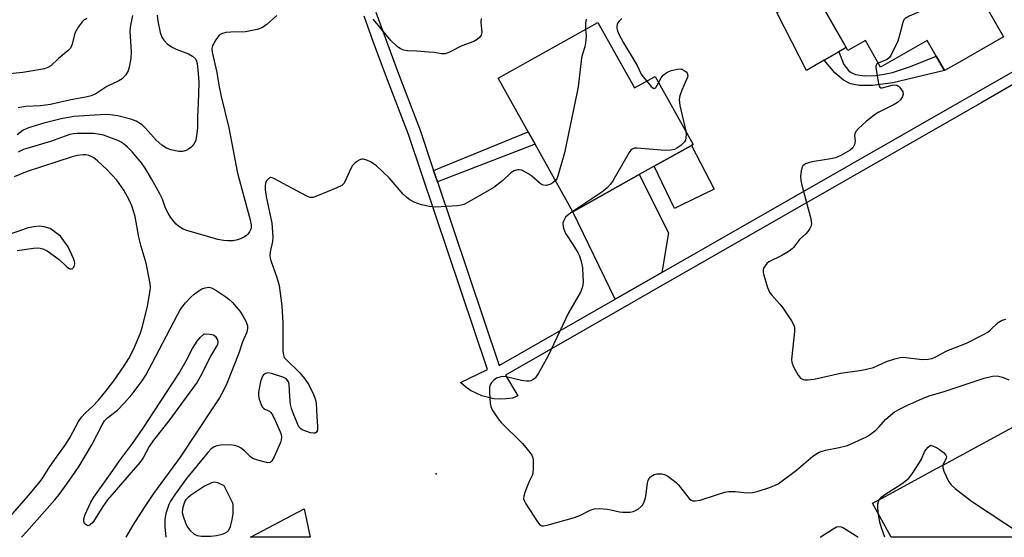
# Model space of a CAD drawing. Units: inches. Extents: x 1279761 to 1285761, y 489452 to 493453.
# Drawn here: x 1281630 to 1281925, y 489453 to 489608 of the extents above; entities that cross this region are included whole.
import ezdxf

# ---------------------------------------------------------------- set-up
doc = ezdxf.new("R2010")
doc.units = ezdxf.units.IN
doc.header["$MEASUREMENT"] = 0
for name, color, linetype in [('BLDG-Footprint', 5, 'Continuous'), ('CULTRL-Pad', 6, 'Continuous'), ('ELEV-Spot Elevation', 7, 'Continuous'), ('TRANS-Driveway', 251, 'Continuous'), ('TRANS-Non Street Sidewalk', 7, 'Continuous'), ('TRANS-Road', 130, 'Continuous'), ('TRANS-Street Sidewalk', 7, 'Continuous'), ('Undefined', 1, 'Continuous')]:
    doc.layers.add(name, color=color, linetype=linetype)

msp = doc.modelspace()

# ---------------------------------------------------------------- linework, layer by layer
at = {"layer": 'BLDG-Footprint'}
for points, elevation in [([(1281888.96, 489659.45), (1281898.77, 489642.24), (1281901.3, 489643.68), (1281902.92, 489640.83), (1281924.7, 489602.62), (1281910.82, 489594.71), (1281907.05, 489592.56), (1281904.6, 489596.87), (1281901.91, 489601.59), (1281887.92, 489593.62), (1281883.41, 489601.53), (1281878.15, 489598.53), (1281877.62, 489599.46), (1281868.22, 489615.96), (1281866.42, 489619.12), (1281868.83, 489620.49), (1281864.1, 489628.8), (1281855.86, 489624.1), (1281845.79, 489641.77), (1281864.12, 489652.22), (1281867.1, 489646.99)], 285.03), ([(1281803.36, 489606.98), (1281814.33, 489587.36), (1281820.46, 489590.79), (1281831.85, 489570.42), (1281831.37, 489570.15), (1281820.2, 489563.9), (1281815.71, 489561.39), (1281795.88, 489550.3), (1281784.54, 489570.57), (1281782.52, 489574.18), (1281773.51, 489590.29)], 286.81), ([(1281929.93, 489487.1), (1281948.59, 489452.78), (1281891.08, 489452.79), (1281885.54, 489462.97), (1281888.19, 489464.41), (1281896.06, 489468.69), (1281904.47, 489473.26), (1281907.14, 489474.71)], 288.14)]:
    msp.add_lwpolyline(points, close=True, dxfattribs=dict(at, elevation=elevation))
at = {"layer": 'CULTRL-Pad'}
for points in [[(1281871.04, 489595.67), (1281865.73, 489592.62), (1281856.88, 489609.97), (1281868.22, 489615.96), (1281877.62, 489599.46), (1281875.46, 489598.22)], [(1281828.25, 489552.25), (1281826.26, 489551.28), (1281820.2, 489563.9), (1281831.37, 489570.15), (1281838.16, 489557.06)]]:
    msp.add_lwpolyline(points, close=True, dxfattribs=at)
at = {"layer": 'ELEV-Spot Elevation'}
msp.add_point((1281754.9, 489471.8, 286.89), dxfattribs=at)
at = {"layer": 'TRANS-Driveway'}
msp.add_lwpolyline([(1281822.5, 489532.1), (1281808.51, 489524.08), (1281795.88, 489550.3), (1281815.71, 489561.39), (1281824.51, 489544.01)], close=True, dxfattribs=at)
at = {"layer": 'TRANS-Non Street Sidewalk'}
for points in [[(1281880.39, 489591.37), (1281883.12, 489591.01), (1281886.41, 489591.13), (1281889, 489591.44), (1281891.51, 489591.94), (1281896.9, 489593.75), (1281904.6, 489596.87), (1281907.05, 489592.56), (1281891.57, 489588.89), (1281885.5, 489588.06), (1281881.58, 489588.07), (1281878.92, 489588.64), (1281876.8, 489589.73), (1281874.27, 489591.84), (1281871.04, 489595.67), (1281875.46, 489598.22), (1281876.91, 489594.34), (1281878.32, 489592.59), (1281879.11, 489591.98)], [(1281755.32, 489559.26), (1281754.18, 489562.67), (1281782.52, 489574.18), (1281784.54, 489570.57)]]:
    msp.add_lwpolyline(points, close=True, dxfattribs=at)
at = {"layer": 'TRANS-Road'}
msp.add_lwpolyline([(1281715.48, 489461.34), (1281717.28, 489452.8), (1281699.38, 489452.81)], close=True, dxfattribs=at)
at = {"layer": 'TRANS-Street Sidewalk'}
for points in [[(1281931.55, 489590.65, 0), (1281918.23, 489583.02, 0), (1281819.37, 489526.41, 0), (1281810, 489521.04, 0), (1281775.7, 489501.39, 0), (1281779.41, 489495.2, 0), (1281777.79, 489494.43, 0), (1281775.93, 489494.24, 0), (1281774.07, 489494.18, 0), (1281772.21, 489494.26, 0), (1281768.58, 489495.14, 0), (1281766.89, 489495.93, 0), (1281765.22, 489496.77, 0), (1281763.69, 489497.85, 0), (1281762.21, 489499.15, 0), (1281770.3, 489503.03, 0), (1281746.63, 489573.46, 0), (1281739.9, 489591.06, 0), (1281736.13, 489601.28, 0), (1281733.38, 489608.83, 0)], [(1281736.87, 489610.1, 0), (1281739.65, 489602.49, 0), (1281743.38, 489592.36, 0), (1281750.13, 489574.72, 0), (1281754.18, 489562.67, 0), (1281755.32, 489559.26, 0), (1281773.83, 489504.22, 0), (1281808.51, 489524.08, 0), (1281822.5, 489532.1, 0), (1281916.41, 489585.88, 0), (1281929.87, 489593.58, 0)]]:
    msp.add_polyline3d(points, dxfattribs=at)
at = {"layer": 'Undefined'}
for points, elevation in [([(1281914.42, 489620.65), (1281905.45, 489613.3), (1281904.04, 489612.25), (1281902.24, 489611.32), (1281896.48, 489608.84), (1281895.26, 489608.12), (1281894.92, 489607.72), (1281894.58, 489606.98), (1281893.51, 489602.79), (1281893.07, 489601.41), (1281891.03, 489597.07), (1281890.54, 489596.37), (1281889.92, 489595.88), (1281887.24, 489594.81)], 284), ([(1281671.44, 489609.13), (1281671.64, 489607.37), (1281672.32, 489603.95), (1281672.82, 489602.58), (1281673.43, 489601.63), (1281674.58, 489600.48), (1281676.14, 489599.45), (1281677.15, 489598.96), (1281680.88, 489597.55), (1281682.06, 489596.91), (1281682.88, 489596.03), (1281683.2, 489595.4), (1281683.41, 489594.72), (1281683.76, 489591.83), (1281683.94, 489588.93), (1281683.74, 489582.74), (1281683.5, 489578.79), (1281683.49, 489575.43), (1281683.27, 489573.12), (1281683.02, 489571.71), (1281682.83, 489571.2), (1281682.44, 489570.51), (1281681.94, 489569.9), (1281681.53, 489569.53), (1281680.84, 489569.05), (1281680.11, 489568.66), (1281679.06, 489568.36), (1281677.93, 489568.33), (1281675.58, 489568.79), (1281674.22, 489569.29), (1281672.85, 489570.26), (1281671.11, 489571.72), (1281667.94, 489575.3), (1281666.92, 489576.32), (1281665.22, 489577.42), (1281663.6, 489578.04), (1281659.66, 489579.04), (1281656.73, 489579.36), (1281654.39, 489579.33), (1281646.55, 489578.85), (1281642.74, 489578.09), (1281637.56, 489576.84), (1281632.99, 489575.4), (1281631.36, 489574.7), (1281630.41, 489574.05), (1281629.57, 489573.27)], 292), ([(1281664.09, 489609.06), (1281663.42, 489605.58), (1281663.26, 489604.25), (1281663.67, 489598.2), (1281663.55, 489596.2), (1281663.12, 489593.59), (1281662.79, 489592.49), (1281662.06, 489591.32), (1281660.94, 489590.08), (1281660.01, 489589.47), (1281656.42, 489587.79), (1281653.06, 489585.63), (1281651.68, 489585.02), (1281650.07, 489584.62), (1281645.58, 489583.79), (1281639.54, 489582.38), (1281636.52, 489582.01), (1281632.09, 489581.8), (1281629.87, 489581.38)], 294), ([(1281650.37, 489608.18), (1281649.66, 489607.73), (1281649.06, 489607.15), (1281647.84, 489605.59), (1281646.97, 489604.15), (1281646.71, 489603.33), (1281646.07, 489600.52), (1281645.49, 489599.31), (1281644.7, 489598.46), (1281641.97, 489596.15), (1281639.63, 489594.01), (1281638.76, 489593.45), (1281637.76, 489593.09), (1281633.04, 489592.27), (1281631.27, 489592), (1281626.34, 489591.47)], 296), ([(1281799.8, 489607.96), (1281799.59, 489606.66), (1281799.66, 489604.91)], 288), ([(1281810.51, 489608.14), (1281809.67, 489607.31), (1281809.34, 489606.85), (1281809.12, 489606.36), (1281809.02, 489605.83), (1281809.02, 489605.28), (1281809.19, 489604.5), (1281809.59, 489603.46), (1281810.99, 489600.84), (1281815.11, 489594.1), (1281816.32, 489591.53), (1281816.82, 489590.8), (1281817.96, 489589.39)], 286), ([(1281799.66, 489604.91), (1281799.79, 489602.89), (1281799.66, 489600.84), (1281799.41, 489599.71), (1281798.7, 489597.52), (1281798.45, 489596.38), (1281797.43, 489587.69), (1281797.18, 489586.23), (1281793.34, 489567.9), (1281791.47, 489561.29), (1281791.04, 489560.19), (1281790.66, 489559.62)], 288), ([(1281887.24, 489594.81), (1281886.71, 489594.39), (1281886.57, 489593.95), (1281886.56, 489593.43), (1281887.3, 489588.73), (1281887.5, 489587.94), (1281887.71, 489587.55), (1281888.03, 489587.35), (1281888.46, 489587.35), (1281891.38, 489588.2), (1281892.14, 489588.29), (1281892.85, 489588.18), (1281893.27, 489587.92), (1281893.65, 489587.55), (1281894.15, 489586.89), (1281894.56, 489586.19), (1281894.75, 489585.49), (1281894.52, 489584.75), (1281893.87, 489583.82), (1281893.05, 489583.03), (1281891.97, 489582.38), (1281887.42, 489580.09), (1281886.42, 489579.48), (1281883.68, 489577.41), (1281881.32, 489575.17), (1281880.56, 489574.29), (1281880.21, 489573.58), (1281880.18, 489573.13), (1281880.37, 489571.42), (1281880.15, 489570.38), (1281879.66, 489569.43), (1281878.86, 489568.69), (1281876.07, 489567.15), (1281874.5, 489566.44), (1281873.07, 489566.11), (1281868.1, 489565.35), (1281866.72, 489565.07), (1281865.46, 489564.65), (1281865.04, 489564.38), (1281864.7, 489564.05), (1281864.33, 489563.4), (1281864.13, 489562.58), (1281863.98, 489560.83), (1281864.04, 489559.67), (1281864.36, 489558.23), (1281866.99, 489548.53), (1281867.28, 489546.83), (1281867.18, 489546.04), (1281866.81, 489545.3), (1281866.14, 489544.36), (1281865.55, 489543.72), (1281863.63, 489541.93), (1281861.87, 489539.55), (1281861.51, 489539.16), (1281860.6, 489538.5), (1281858.35, 489537.18), (1281854.49, 489535.25), (1281853.94, 489534.78), (1281853.38, 489534.12), (1281852.93, 489533.42), (1281852.76, 489532.92), (1281852.78, 489532.11), (1281852.98, 489531.26), (1281854.12, 489527.56), (1281854.68, 489526.21), (1281855.37, 489525.27), (1281857.78, 489522.64), (1281858.72, 489521.5), (1281861.28, 489517.59), (1281862.07, 489516.09), (1281862.22, 489515.28), (1281862.2, 489514.44), (1281861.36, 489506.91), (1281861.32, 489506.04), (1281861.38, 489505.2), (1281861.89, 489503.87), (1281863.3, 489501.32), (1281864, 489500.47), (1281864.73, 489500.09), (1281865.27, 489499.96), (1281866.1, 489499.92), (1281868.09, 489500.13), (1281875.92, 489501.91), (1281881.63, 489502.7), (1281883.31, 489503.03), (1281885.78, 489503.68), (1281889.7, 489505.47), (1281892.17, 489506.21), (1281893.83, 489506.61), (1281894.67, 489506.69), (1281895.53, 489506.65), (1281900.4, 489506.04), (1281902.15, 489506.1), (1281903.26, 489506.33), (1281904.27, 489506.77), (1281907.81, 489508.65), (1281913.63, 489510.93), (1281918.96, 489513.67), (1281919.99, 489514.27), (1281920.7, 489514.78), (1281923.16, 489517.15), (1281924.36, 489517.78), (1281925.44, 489518.12)], 284), ([(1281821.49, 489588.94), (1281822.3, 489590.42), (1281822.91, 489591.15), (1281824.01, 489591.97), (1281825.28, 489592.54), (1281827.18, 489593.02), (1281828.24, 489593.05), (1281829.16, 489592.63), (1281829.75, 489592.14), (1281830.05, 489591.76), (1281830.25, 489591.12), (1281830.18, 489590.63), (1281829.13, 489588.32), (1281828.48, 489586.67), (1281827.9, 489585), (1281827.67, 489583.89), (1281827.72, 489583.02), (1281827.88, 489582.15), (1281829.62, 489574.41)], 286), ([(1281817.96, 489589.39), (1281819.32, 489587.81), (1281819.7, 489587.45), (1281820.06, 489587.23), (1281820.39, 489587.26), (1281820.68, 489587.54), (1281821.49, 489588.94)], 286), ([(1281829.62, 489574.41), (1281829.72, 489573.38), (1281829.69, 489572.53), (1281829.54, 489571.73), (1281829.31, 489571.27), (1281828.77, 489570.68), (1281828.14, 489570.14), (1281827.01, 489569.33), (1281826.28, 489568.96), (1281825.19, 489568.71), (1281823.49, 489568.62), (1281815.14, 489569.36), (1281814.3, 489569.33), (1281813.6, 489569.05), (1281813.23, 489568.68), (1281812.74, 489567.98), (1281807.77, 489559.54), (1281807.11, 489558.59), (1281806.23, 489557.59), (1281805.44, 489556.86), (1281804.49, 489556.16), (1281795.83, 489550.39)], 286), ([(1281795.83, 489550.39), (1281794.46, 489549.39), (1281793.69, 489548.62), (1281793.02, 489547.46), (1281792.86, 489546.97), (1281792.83, 489546.46), (1281793.06, 489545.39), (1281793.7, 489543.81), (1281794.11, 489543.08), (1281795.67, 489540.77), (1281797.3, 489538.08), (1281797.8, 489537.05), (1281798.35, 489535.36), (1281798.62, 489534.21), (1281798.73, 489533.33), (1281798.96, 489529.19), (1281798.76, 489527.79), (1281798.19, 489526.2), (1281794.57, 489520.04), (1281788.36, 489506.91), (1281785.54, 489501.95), (1281784.55, 489500.48), (1281783.96, 489500), (1281783.3, 489499.69), (1281782.79, 489499.57), (1281781.94, 489499.54), (1281780.5, 489499.74), (1281775.93, 489500.83), (1281775.07, 489500.92), (1281774.26, 489500.83), (1281772.98, 489500.41), (1281772.08, 489499.74), (1281771.5, 489499.13), (1281771.19, 489498.68), (1281770.99, 489498.18), (1281770.91, 489497.61), (1281770.9, 489496.13), (1281771.08, 489492.82), (1281771.26, 489491.97), (1281771.75, 489490.95), (1281773.54, 489488.31), (1281774.41, 489487.15), (1281780.79, 489480.84), (1281783.07, 489478.08), (1281783.56, 489477.35), (1281783.8, 489476.84), (1281783.97, 489476.03), (1281784.01, 489475.18), (1281784, 489473.45), (1281783.88, 489472.04), (1281783.64, 489471.27), (1281782.71, 489469.29), (1281781.52, 489466.25), (1281781.18, 489465.15), (1281781.11, 489464.35), (1281781.35, 489463.58), (1281781.76, 489462.84), (1281785.24, 489457.41), (1281785.93, 489456.57), (1281786.33, 489456.31), (1281786.57, 489456.24), (1281787.08, 489456.23), (1281788.19, 489456.44), (1281796.3, 489458.67), (1281797.9, 489459.33), (1281800.99, 489460.92), (1281802.19, 489461.28), (1281803.86, 489461.37), (1281806.11, 489461.26), (1281807.25, 489461.05), (1281809.83, 489460.4), (1281810.7, 489460.28), (1281813.04, 489460.34), (1281813.89, 489460.48), (1281814.43, 489460.67), (1281815.43, 489461.26), (1281816.33, 489461.99), (1281816.71, 489462.42), (1281817.1, 489463.16), (1281817.38, 489463.98), (1281817.65, 489465.13), (1281818.16, 489468.98), (1281818.39, 489469.81), (1281818.61, 489470.26), (1281819.07, 489470.86), (1281819.68, 489471.34), (1281820.17, 489471.57), (1281821.01, 489471.77), (1281822.45, 489471.83), (1281823.26, 489471.64), (1281824.25, 489471.1), (1281825.89, 489469.93), (1281826.78, 489469.2), (1281827.39, 489468.58), (1281830.62, 489464.4), (1281831.22, 489463.87), (1281831.69, 489463.68), (1281832.5, 489463.66), (1281833.95, 489463.91), (1281838.8, 489465.55), (1281841.36, 489466.28), (1281842.51, 489466.52), (1281844.45, 489466.53), (1281847.06, 489466.18), (1281847.91, 489466.13), (1281849.61, 489466.21), (1281851.03, 489466.49), (1281854.66, 489467.66), (1281856.22, 489468.29), (1281857.27, 489468.85), (1281862.76, 489472.87), (1281867.63, 489477.06), (1281869.39, 489478.14), (1281870.17, 489478.48), (1281871.46, 489478.87), (1281875.54, 489479.65), (1281878.08, 489480.32), (1281880.27, 489481.23), (1281883.76, 489482.86), (1281884.96, 489483.65), (1281886.53, 489484.89), (1281887.3, 489485.65), (1281889.49, 489488.19), (1281890.77, 489489.3), (1281892.14, 489490.32), (1281893.96, 489491.35), (1281895.97, 489492.34), (1281901.17, 489494.67), (1281902.74, 489495.26), (1281906.65, 489496.39), (1281918.96, 489500.44), (1281921.4, 489501), (1281922.83, 489501.12), (1281924.46, 489500.74), (1281926.28, 489499.99)], 286), ([(1281629.61, 489538.71), (1281634.46, 489539.37), (1281635.6, 489539.45), (1281636.43, 489539.39), (1281637.23, 489539.19), (1281638.5, 489538.54), (1281642.1, 489536.01), (1281644.23, 489533.96), (1281644.89, 489533.43), (1281645.36, 489533.22), (1281645.8, 489533.18), (1281646.19, 489533.31), (1281646.35, 489533.46), (1281646.6, 489533.88), (1281646.79, 489534.66), (1281646.72, 489535.48), (1281646.45, 489536.3), (1281644.87, 489539.76), (1281643.06, 489542.31), (1281642.5, 489542.95), (1281641.83, 489543.52), (1281639.41, 489545.23), (1281637.62, 489545.76), (1281636.28, 489545.97), (1281634.55, 489545.81), (1281632.84, 489545.43), (1281618, 489540.28)], 286), ([(1281887.63, 489464.11), (1281888.3, 489464.88), (1281889.17, 489465.64), (1281894.4, 489468.88), (1281895.34, 489469.56), (1281896.37, 489470.49), (1281897.42, 489471.84), (1281899.61, 489475.21), (1281900.16, 489476.22), (1281901.12, 489478.35), (1281901.49, 489478.95), (1281902.17, 489479.76), (1281902.88, 489480.39), (1281904.66, 489479.65), (1281905.61, 489479.12), (1281906.73, 489478.21), (1281907.44, 489477.41), (1281907.64, 489476.98), (1281907.62, 489476.49), (1281906.58, 489474.41)], 288), ([(1281906.58, 489474.41), (1281906.56, 489473.65), (1281906.92, 489472.59), (1281908.31, 489469.64), (1281908.92, 489468.65), (1281910.22, 489467.44), (1281915.19, 489463.58), (1281930.38, 489453.51), (1281931.55, 489452.78)], 288), ([(1281887.36, 489459.62), (1281887.12, 489461.64), (1281887.09, 489462.77), (1281887.28, 489463.54), (1281887.63, 489464.11)], 288), ([(1281889.22, 489452.79), (1281888.22, 489455.64), (1281887.72, 489457.32), (1281887.36, 489459.62)], 288)]:
    msp.add_lwpolyline(points, dxfattribs=dict(at, elevation=elevation))
for points, elevation in [([(1281650.78, 489456.26), (1281650.22, 489456.48), (1281649.74, 489456.97), (1281649.48, 489457.58), (1281649.5, 489458.27), (1281649.93, 489459.63), (1281650.97, 489462.06), (1281651.62, 489463.34), (1281652.53, 489464.79), (1281657.53, 489471.77), (1281660.14, 489475.7), (1281664.11, 489480.91), (1281667.24, 489485.47), (1281677.83, 489501.65), (1281680.12, 489505.68), (1281682, 489509.31), (1281683.47, 489511.57), (1281684.35, 489512.59), (1281685.57, 489513.7), (1281687.33, 489513.67), (1281688.3, 489513.42), (1281688.91, 489512.88), (1281689.48, 489511.94), (1281689.64, 489511.22), (1281689.49, 489510.55), (1281687.43, 489507.06), (1281684.85, 489501.73), (1281683.46, 489499.25), (1281674.98, 489487.69), (1281670.4, 489481.91), (1281669.1, 489479.95), (1281667.24, 489476.63), (1281666.23, 489475.18), (1281656.63, 489464.04), (1281655.18, 489462.02), (1281652.95, 489458.27), (1281652.2, 489457.19), (1281651.43, 489456.49)], 292), ([(1281688.73, 489469.3), (1281687.69, 489469.06), (1281685.63, 489468.12), (1281681.44, 489465.35), (1281680.59, 489464.65), (1281680.03, 489464.04), (1281679.74, 489463.56), (1281679.41, 489462.75), (1281679.05, 489461.31), (1281678.96, 489460.22), (1281679.2, 489459.08), (1281680.02, 489456.83), (1281680.55, 489455.78), (1281681.27, 489454.89), (1281682.54, 489453.75), (1281683.4, 489453.31), (1281684.7, 489453.13), (1281687.55, 489453.14), (1281689.24, 489453.34), (1281690.89, 489453.69), (1281691.72, 489453.98), (1281692.41, 489454.4), (1281692.91, 489454.97), (1281693.37, 489456), (1281693.9, 489457.98), (1281694.17, 489459.93), (1281694.25, 489461.93), (1281694.16, 489462.62), (1281693.99, 489463.17), (1281693.53, 489464.23), (1281691.54, 489468.16), (1281689.62, 489469.1)], 286)]:
    msp.add_lwpolyline(points, close=True, dxfattribs=dict(at, elevation=elevation))
for points in [[(1281707.24, 489609.09, 290), (1281704.39, 489606.51, 290), (1281702.99, 489605.48, 290), (1281701.36, 489604.91, 290), (1281697.94, 489604.16, 290), (1281693.5, 489604.05, 290), (1281692.05, 489603.94, 290), (1281690.73, 489603.56, 290), (1281690.06, 489603.13, 290), (1281688.99, 489601.78, 290), (1281687.98, 489600.01, 290), (1281687.79, 489599.22, 290), (1281687.88, 489598.12, 290), (1281689.33, 489591.94, 290), (1281689.93, 489588.15, 290), (1281690.61, 489584.75, 290), (1281692.95, 489575.39, 290), (1281695.48, 489561.79, 290), (1281699.27, 489547.83, 290), (1281699.59, 489546.29, 290), (1281699.58, 489545.56, 290), (1281699.45, 489545.06, 290), (1281699.07, 489544.29, 290), (1281698.57, 489543.6, 290), (1281698.15, 489543.2, 290), (1281697.42, 489542.7, 290), (1281696.36, 489542.14, 290), (1281695.53, 489541.83, 290), (1281694.16, 489541.62, 290), (1281692.46, 489541.57, 290), (1281691.31, 489541.67, 290), (1281689.6, 489541.97, 290), (1281680.3, 489544.68, 290), (1281679.22, 489545.09, 290), (1281677.99, 489545.85, 290), (1281677.1, 489546.59, 290), (1281676.52, 489547.25, 290), (1281675.47, 489548.69, 290), (1281674.74, 489549.87, 290), (1281673.99, 489551.32, 290), (1281673.03, 489554.02, 290), (1281672.26, 489555.69, 290), (1281669.77, 489560.16, 290), (1281667.89, 489563.35, 290), (1281666.77, 489564.9, 290), (1281663.94, 489568.19, 290), (1281662.6, 489569.59, 290), (1281661.78, 489570.32, 290), (1281660.65, 489571.1, 290), (1281659.67, 489571.63, 290), (1281657.81, 489572.35, 290), (1281655.38, 489573.17, 290), (1281653.77, 489573.51, 290), (1281652.43, 489573.67, 290), (1281650.5, 489573.72, 290), (1281647.56, 489573.67, 290), (1281646.41, 489573.58, 290), (1281645.34, 489573.38, 290), (1281643.96, 489572.96, 290), (1281639.52, 489571.37, 290), (1281631.47, 489568.91, 290), (1281629.83, 489568.1, 290)], [(1281768.42, 489608.17, 290), (1281768.36, 489607.01, 290), (1281768.57, 489603.92, 290), (1281768.43, 489603.17, 290), (1281768, 489602.55, 290), (1281767.18, 489601.85, 290), (1281766.24, 489601.26, 290), (1281762.67, 489600.02, 290), (1281758.72, 489597.97, 290), (1281757.64, 489597.57, 290), (1281756.55, 489597.53, 290), (1281754.34, 489597.93, 290), (1281752.62, 489598.12, 290), (1281749.17, 489598.37, 290), (1281746.39, 489598.48, 290), (1281745.3, 489598.68, 290), (1281744.24, 489599.07, 290), (1281743.25, 489599.77, 290), (1281741.36, 489601.61, 290), (1281736.72, 489607.3, 290), (1281736.1, 489607.91, 290)], [(1281627.55, 489459.16, 288), (1281632.93, 489465.27, 288), (1281636.04, 489469.01, 288), (1281637.02, 489470.31, 288), (1281639.38, 489474.04, 288), (1281644.16, 489480.68, 288), (1281645.44, 489482.81, 288), (1281647.95, 489487.5, 288), (1281648.79, 489488.77, 288), (1281649.97, 489490.08, 288), (1281652.06, 489492, 288), (1281653.87, 489493.83, 288), (1281656.14, 489496.52, 288), (1281658.45, 489499.61, 288), (1281661.62, 489504.13, 288), (1281663.01, 489506.3, 288), (1281664.41, 489509.08, 288), (1281666.37, 489513.73, 288), (1281667.11, 489515.96, 288), (1281668.53, 489522.04, 288), (1281669.38, 489526.7, 288), (1281669.44, 489527.72, 288), (1281669.36, 489528.78, 288), (1281668.13, 489534.84, 288), (1281666.71, 489539.89, 288), (1281666.02, 489542.71, 288), (1281664.86, 489548.84, 288), (1281663.86, 489552.08, 288), (1281663.17, 489553.66, 288), (1281661.47, 489556.7, 288), (1281659.36, 489559.78, 288), (1281656.41, 489562.95, 288), (1281653.62, 489565.56, 288), (1281652.48, 489566.46, 288), (1281651.74, 489566.85, 288), (1281650.96, 489567.12, 288), (1281650.14, 489567.28, 288), (1281649.3, 489567.32, 288)], [(1281649.3, 489567.32, 288), (1281647.63, 489567.13, 288), (1281645.98, 489566.77, 288), (1281632.58, 489562.36, 288), (1281628.64, 489560.79, 288)], [(1281790.66, 489559.62, 288), (1281789.85, 489558.92, 288), (1281788.92, 489558.43, 288), (1281787.88, 489558.18, 288), (1281787.11, 489558.2, 288), (1281786.67, 489558.38, 288), (1281786.04, 489558.78, 288), (1281783.61, 489560.92, 288), (1281782.4, 489561.78, 288), (1281780.58, 489562.69, 288), (1281779.79, 489562.88, 288), (1281779.28, 489562.83, 288), (1281778.26, 489562.49, 288), (1281777.31, 489561.95, 288), (1281774.94, 489559.61, 288), (1281772.21, 489557.55, 288), (1281764.76, 489553.29, 288), (1281763.26, 489552.5, 288), (1281762.46, 489552.23, 288), (1281761.29, 489552.07, 288), (1281754.71, 489551.66, 288), (1281752.94, 489551.87, 288), (1281750.61, 489552.39, 288), (1281748.38, 489553.16, 288), (1281747.08, 489553.81, 288), (1281746.15, 489554.55, 288), (1281745.06, 489555.58, 288), (1281740.84, 489560.4, 288), (1281737.07, 489563.99, 288), (1281736.24, 489564.67, 288), (1281735.52, 489565.11, 288), (1281734.19, 489565.69, 288), (1281733.12, 489566, 288), (1281732.61, 489566.01, 288), (1281731.86, 489565.74, 288), (1281730.69, 489564.91, 288), (1281729.88, 489564.09, 288), (1281729.31, 489563.08, 288), (1281727.68, 489559.45, 288), (1281727.27, 489558.76, 288), (1281726.72, 489558.19, 288), (1281725.19, 489557.4, 288), (1281719.43, 489555.04, 288), (1281718.07, 489554.59, 288), (1281717.28, 489554.58, 288), (1281716.24, 489554.96, 288), (1281706.39, 489560.28, 288), (1281705.87, 489560.46, 288), (1281705.38, 489560.5, 288), (1281704.73, 489560.17, 288), (1281704.19, 489559.59, 288), (1281703.86, 489558.87, 288), (1281703.78, 489558.05, 288), (1281703.82, 489556.9, 288), (1281704.06, 489554.88, 288), (1281705.78, 489546.83, 288), (1281706.1, 489542.76, 288), (1281705.98, 489541.41, 288), (1281705.23, 489538.31, 288), (1281705.17, 489537.18, 288), (1281705.28, 489536.42, 288), (1281705.56, 489535.36, 288), (1281707.09, 489531.19, 288), (1281707.59, 489529.57, 288), (1281707.92, 489528.2, 288), (1281708.27, 489525.88, 288), (1281708.76, 489522.1, 288), (1281709.05, 489517, 288), (1281709.03, 489510.2, 288), (1281709.09, 489508.51, 288), (1281709.22, 489507.42, 288), (1281709.51, 489506.68, 288), (1281710.02, 489506.01, 288), (1281714.12, 489502.02, 288), (1281715.58, 489500.3, 288), (1281716.8, 489498.46, 288), (1281718.29, 489495.57, 288), (1281718.77, 489494.3, 288), (1281719, 489492.97, 288), (1281719.2, 489488.95, 288), (1281719.45, 489485.98, 288), (1281719.46, 489485.13, 288), (1281719.36, 489484.63, 288), (1281719.05, 489484.14, 288), (1281718.69, 489483.97, 288), (1281718.2, 489483.96, 288), (1281717.37, 489484.12, 288), (1281715.94, 489484.53, 288), (1281714.86, 489484.96, 288), (1281714.41, 489485.26, 288), (1281713.9, 489485.92, 288), (1281712.33, 489489.43, 288), (1281711.61, 489491.36, 288), (1281711.39, 489492.52, 288), (1281711.11, 489494.87, 288), (1281710.92, 489498.6, 288), (1281710.72, 489499.38, 288), (1281710.28, 489500.04, 288), (1281709.84, 489500.35, 288), (1281709.06, 489500.71, 288), (1281705.63, 489501.83, 288), (1281704.53, 489502.01, 288), (1281703.85, 489501.83, 288), (1281703.3, 489501.42, 288), (1281703, 489501.05, 288), (1281702.66, 489500.29, 288), (1281702.42, 489499.45, 288), (1281701.81, 489496.27, 288), (1281701.79, 489495.18, 288), (1281701.95, 489494.11, 288), (1281702.54, 489492.56, 288), (1281702.92, 489491.86, 288), (1281703.23, 489491.46, 288), (1281703.63, 489491.16, 288), (1281705.08, 489490.53, 288), (1281705.47, 489490.19, 288), (1281705.79, 489489.74, 288), (1281706.44, 489488.45, 288), (1281708.24, 489484.4, 288), (1281708.54, 489483.59, 288), (1281708.69, 489482.8, 288), (1281708.6, 489482.02, 288), (1281708.32, 489481.22, 288), (1281706.43, 489476.93, 288), (1281705.79, 489475.7, 288), (1281705.29, 489475.22, 288), (1281704.57, 489475.13, 288), (1281702.3, 489475.67, 288), (1281700.33, 489476.31, 288), (1281699.81, 489476.58, 288), (1281699.36, 489476.93, 288), (1281697.69, 489478.56, 288), (1281696.62, 489479.44, 288), (1281695.67, 489479.94, 288), (1281694.64, 489480.25, 288), (1281693.27, 489480.44, 288), (1281690.41, 489480.39, 288), (1281689.3, 489480.22, 288), (1281688.51, 489479.88, 288), (1281687.55, 489479.22, 288), (1281686.57, 489478.17, 288), (1281683.47, 489474.3, 288), (1281680.21, 489470.43, 288), (1281676.82, 489465.74, 288), (1281675.45, 489463.63, 288), (1281674.94, 489462.63, 288), (1281674.02, 489459.91, 288), (1281673.78, 489458.22, 288), (1281673.76, 489455.93, 288), (1281674.01, 489452.81, 288)], [(1281630.81, 489452.81, 290), (1281632.38, 489454.43, 290), (1281640.83, 489464.01, 290), (1281642.12, 489465.65, 290), (1281644.49, 489468.94, 290), (1281646.79, 489472.17, 290), (1281648.09, 489474.13, 290), (1281651.89, 489480.52, 290), (1281654.98, 489486.44, 290), (1281655.72, 489487.69, 290), (1281656.57, 489488.58, 290), (1281659.59, 489490.91, 290), (1281661.62, 489492.97, 290), (1281663.91, 489495.56, 290), (1281665.8, 489498.02, 290), (1281666.96, 489499.67, 290), (1281668.03, 489501.39, 290), (1281669.9, 489504.7, 290), (1281677.53, 489519.42, 290), (1281678.24, 489520.71, 290), (1281678.86, 489521.65, 290), (1281679.94, 489522.96, 290), (1281681.48, 489524.63, 290), (1281682.54, 489525.59, 290), (1281683.89, 489526.62, 290), (1281684.79, 489527.15, 290), (1281685.83, 489527.52, 290), (1281686.91, 489527.65, 290), (1281687.71, 489527.46, 290), (1281688.98, 489526.76, 290), (1281691.99, 489524.81, 290), (1281692.92, 489524.09, 290), (1281694, 489523.08, 290), (1281696.15, 489520.48, 290), (1281697.12, 489519.07, 290), (1281698.12, 489517.33, 290), (1281698.49, 489516.12, 290), (1281698.5, 489515.33, 290), (1281698.26, 489514.23, 290), (1281697, 489511.28, 290), (1281695.92, 489507.91, 290), (1281692.31, 489498.86, 290), (1281691.23, 489496.57, 290), (1281690.09, 489494.6, 290), (1281688.48, 489492.12, 290), (1281678.32, 489476.81, 290), (1281670.35, 489465.92, 290), (1281667.58, 489461.73, 290), (1281664.22, 489456.45, 290), (1281662.09, 489452.81, 290)], [(1281869.9, 489452.79, 288), (1281873.75, 489455.35, 288), (1281874.74, 489455.88, 288), (1281875.46, 489456.06, 288), (1281876.12, 489455.97, 288), (1281876.87, 489455.63, 288), (1281880.29, 489453.47, 288), (1281881.25, 489452.79, 288)]]:
    msp.add_polyline3d(points, dxfattribs=at)

doc.saveas('drawing.dxf')
